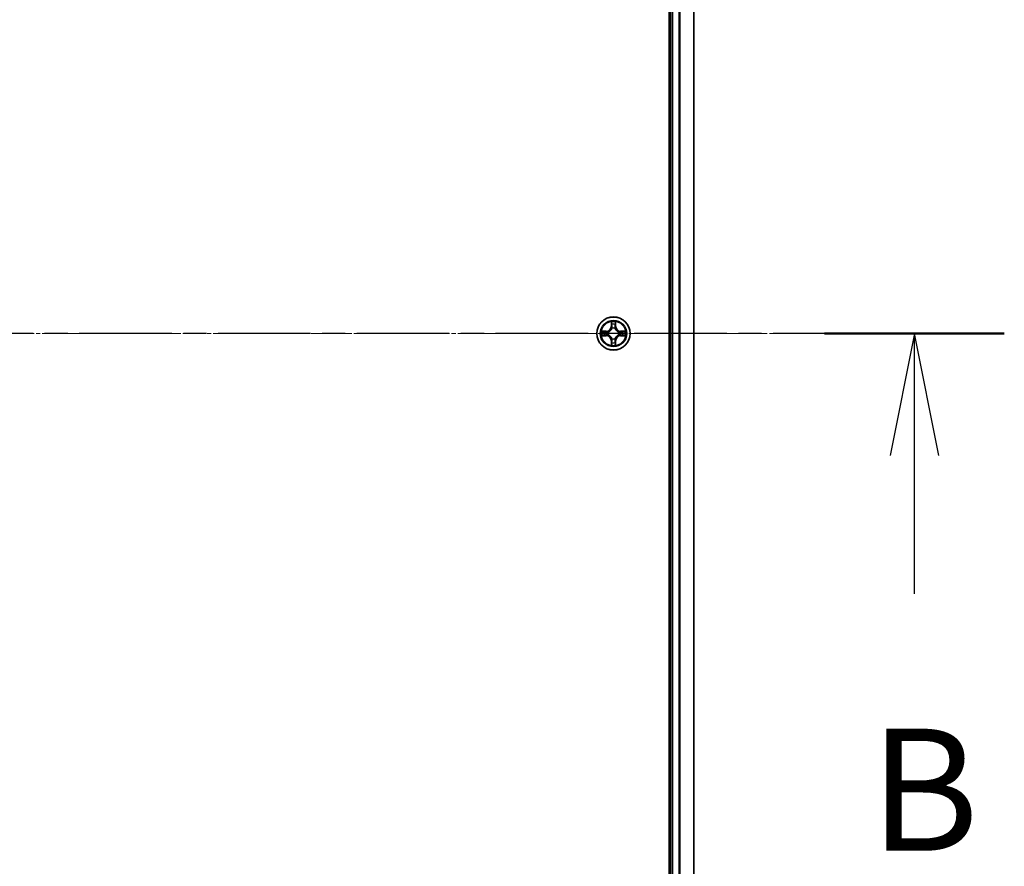
# Model space of a CAD drawing. Units: millimetres. Extents: x 7 to 10223, y 4 to 2392.
# Drawn here: x 1747 to 1918, y 1354 to 1501 of the extents above; entities that cross this region are included whole.
import ezdxf

# ---------------------------------------------------------------- set-up
doc = ezdxf.new("R2010")
doc.units = ezdxf.units.MM
doc.header["$LTSCALE"] = 0.5
doc.linetypes.add('CHAIN', pattern=[0.3543, 0.2362, -0.0295, 0.0591, -0.0295])
for name, color, linetype, lineweight in [('Centerline (ISO)', 131, 'Continuous', 18), ('Section Line (ISO)', 7, 'CHAIN', 25), ('Visible (ISO)', 7, 'Continuous', 35), ('Visible Narrow (ISO)', 7, 'Continuous', 25)]:
    doc.layers.add(name, color=color, linetype=linetype, lineweight=lineweight)
doc.styles.add('Note Text (TK)', font='MS PGothic.ttf')

# ---------------------------------------------------------------- blocks, each defined once
blk = doc.blocks.new('2dTransSection0')
at = {"layer": 'Section Line (ISO)', "linetype": 'CHAIN', "ltscale": 16.021242}
blk.add_line((215.154, 177.738), (132.009, 177.738), dxfattribs=at)
at = {"layer": 'Section Line (ISO)', "linetype": 'Continuous', "lineweight": 50}
blk.add_line((215.154, 177.738), (211.477, 177.738), dxfattribs=at)
at = {"layer": 'Section Line (ISO)', "linetype": 'Continuous'}
for p, q in [((213.316, 177.738), (212.816, 175.238)), ((213.316, 175.238), (213.316, 177.738)), ((213.816, 175.238), (213.316, 177.738)), ((213.316, 172.41), (213.316, 175.238))]:
    blk.add_line(p, q, dxfattribs=at)
at = {"layer": 'Section Line (ISO)', "insert": (212.396, 166.367), "char_height": 2.5, "attachment_point": 7, "style": 'Note Text (TK)'}
blk.add_mtext('B', dxfattribs=at)

msp = doc.modelspace()

# ---------------------------------------------------------------- linework, layer by layer
at = {"layer": 'Centerline (ISO)', "linetype": 'CHAIN', "ltscale": 23.990969}
msp.add_line((1885.6053, 1446.7697), (1245.1053, 1446.7697), dxfattribs=at)
at = {"layer": 'Visible (ISO)'}
for p, q in [((1860.0553, 1641.7697), (1860.0553, 1251.7697)), ((1860.3553, 1636.7697), (1860.3553, 1256.7697)), ((1864.3553, 1256.7697), (1864.3553, 1636.7697))]:
    msp.add_line(p, q, dxfattribs=at)
msp.add_circle((1850.3553, 1446.7697), 2.9, dxfattribs=at)
at = {"layer": 'Visible Narrow (ISO)'}
for p, q in [((1860.6553, 1256.7697), (1860.6553, 1636.7697)), ((1861.7148, 1636.7697), (1861.7148, 1256.7697)), ((1861.9452, 1256.7697), (1861.9452, 1636.7697)), ((1864.2857, 1636.7697), (1864.2857, 1256.7697)), ((1849.9648, 1448.7924), (1849.9512, 1448.0128)), ((1850.001, 1448.012), (1850.0096, 1448.502)), ((1850.701, 1448.502), (1850.7095, 1448.012)), ((1850.7593, 1448.0128), (1850.7457, 1448.7924)), ((1849.1121, 1447.1737), (1848.3326, 1447.1601)), ((1848.6229, 1447.1153), (1849.1129, 1447.1239)), ((1849.1129, 1447.1239), (1849.1121, 1447.1737)), ((1849.1129, 1447.1239), (1849.1142, 1447.0513)), ((1849.4184, 1447.0162), (1849.439, 1447.0108)), ((1850.001, 1448.012), (1849.9512, 1448.0128)), ((1850.001, 1448.012), (1850.0737, 1448.0107)), ((1850.1142, 1447.6859), (1850.1087, 1447.7066)), ((1850.6018, 1447.7066), (1850.5964, 1447.6859)), ((1850.7095, 1448.012), (1850.6369, 1448.0107)), ((1850.7095, 1448.012), (1850.7593, 1448.0128)), ((1851.2716, 1447.0108), (1851.2922, 1447.0162)), ((1851.5976, 1447.1239), (1851.5963, 1447.0513)), ((1851.5976, 1447.1239), (1851.5985, 1447.1737)), ((1851.5976, 1447.1239), (1852.0877, 1447.1153)), ((1852.378, 1447.1601), (1851.5985, 1447.1737)), ((1848.3326, 1446.3792), (1849.1121, 1446.3656)), ((1849.1129, 1446.4154), (1848.6229, 1446.424)), ((1849.1129, 1446.4154), (1849.1121, 1446.3656)), ((1849.1129, 1446.4154), (1849.1142, 1446.488)), ((1849.439, 1446.5285), (1849.4184, 1446.5231)), ((1850.001, 1445.5273), (1849.9512, 1445.5265)), ((1849.9512, 1445.5265), (1849.9648, 1444.7469)), ((1850.001, 1445.5273), (1850.0737, 1445.5286)), ((1850.0096, 1445.0373), (1850.001, 1445.5273)), ((1850.1087, 1445.8327), (1850.1142, 1445.8534)), ((1850.5964, 1445.8534), (1850.6018, 1445.8327)), ((1850.7095, 1445.5273), (1850.6369, 1445.5286)), ((1850.7095, 1445.5273), (1850.701, 1445.0373)), ((1850.7095, 1445.5273), (1850.7593, 1445.5265)), ((1850.7457, 1444.7469), (1850.7593, 1445.5265)), ((1851.2922, 1446.5231), (1851.2716, 1446.5285)), ((1851.5976, 1446.4154), (1851.5963, 1446.488)), ((1852.0877, 1446.424), (1851.5976, 1446.4154)), ((1851.5976, 1446.4154), (1851.5985, 1446.3656)), ((1851.5985, 1446.3656), (1852.378, 1446.3792))]:
    msp.add_line(p, q, dxfattribs=at)
for radius in [2.8677, 2.3092, 2.1415]:
    msp.add_circle((1850.3553, 1446.7697), radius, dxfattribs=at)
for centre, radius, start, end in [((1850.3553, 1446.7697), 2.0601, 79.074582, 100.925418), ((1850.3553, 1446.7697), 1.6122, 79.692479, 100.307521), ((1850.3553, 1446.7697), 2.0601, 169.074582, 190.925418), ((1850.3553, 1446.7697), 1.6122, 169.692479, 190.307521), ((1849.0972, 1448.0278), 0.8542, 271, 359), ((1849.0972, 1448.0278), 0.904, 271, 359), ((1850.3553, 1446.7697), 0.9688, 165.258044, 194.741956), ((1850.3553, 1446.7697), 0.9475, 165.258044, 194.741956), ((1850.3553, 1446.7697), 0.9688, 75.258044, 104.741956), ((1850.3553, 1446.7697), 0.9475, 75.258044, 104.741956), ((1851.6134, 1448.0278), 0.904, 181, 269), ((1851.6134, 1448.0278), 0.8542, 181, 269), ((1850.3553, 1446.7697), 0.9475, 345.258044, 14.741956), ((1850.3553, 1446.7697), 0.9688, 345.258044, 14.741956), ((1850.3553, 1446.7697), 1.6122, 349.692479, 10.307521), ((1850.3553, 1446.7697), 2.0601, 349.074582, 10.925418), ((1849.0972, 1445.5115), 0.8542, 1, 89), ((1849.0972, 1445.5115), 0.904, 1, 89), ((1850.3553, 1446.7697), 1.6122, 259.692479, 280.307521), ((1850.3553, 1446.7697), 0.9688, 255.258044, 284.741956), ((1850.3553, 1446.7697), 0.9475, 255.258044, 284.741956), ((1851.6134, 1445.5115), 0.904, 91, 179), ((1851.6134, 1445.5115), 0.8542, 91, 179), ((1850.3553, 1446.7697), 2.0601, 259.074582, 280.925418)]:
    msp.add_arc(centre, radius, start, end, dxfattribs=at)
for centre, major_axis, ratio, start_param, end_param in [((1850.0594, 1448.5012), (-0.05, -0.002), 0.54850665, 4.7835784, 6.17876057), ((1850.0748, 1448.3117), (-0.0494, -0.008), 0.89574018, 4.73044269, 6.08586581), ((1850.6357, 1448.3117), (0.0494, -0.008), 0.89574018, 0.19731949, 1.55274262), ((1850.6512, 1448.5012), (0.05, -0.002), 0.54850665, 0.10442473, 1.4996069), ((1848.6238, 1447.0655), (0.002, 0.05), 0.54850665, 0.10442473, 1.4996069), ((1848.8132, 1447.0501), (0.008, 0.0494), 0.89574018, 0.19731949, 1.55274262), ((1849.1151, 1447.0015), (0.008, 0.0494), 0.89572054, 0.1973017, 1.54834765), ((1849.4617, 1447.0048), (-0.0091, 0.0492), 0.87684641, 0.18229136, 1.17990219), ((1849.4617, 1447.0048), (-0.0149, 0.0477), 0.41070123, 0.09573579, 1.31868747), ((1850.1201, 1447.6632), (-0.0492, 0.0091), 0.87684642, 5.10328313, 6.10089396), ((1850.1201, 1447.6632), (-0.0477, 0.0149), 0.41070123, 4.96449783, 6.18744952), ((1850.1235, 1448.0098), (-0.0494, -0.008), 0.89572054, 4.73483766, 6.08588361), ((1850.5871, 1448.0098), (0.0494, -0.008), 0.89572054, 0.1973017, 1.54834765), ((1850.5904, 1447.6632), (0.0477, 0.0149), 0.41070123, 0.09573579, 1.31868747), ((1850.5904, 1447.6632), (0.0492, 0.0091), 0.87684641, 0.18229136, 1.17990219), ((1851.2489, 1447.0048), (0.0091, 0.0492), 0.87684642, 5.10328313, 6.10089396), ((1851.2489, 1447.0048), (0.0149, 0.0477), 0.41070123, 4.96449783, 6.18744952), ((1851.5955, 1447.0015), (-0.008, 0.0494), 0.89572054, 4.73483766, 6.08588361), ((1851.8974, 1447.0501), (-0.008, 0.0494), 0.89574018, 4.73044269, 6.08586581), ((1852.0868, 1447.0655), (-0.002, 0.05), 0.54850665, 4.7835784, 6.17876057), ((1848.6238, 1446.4738), (0.002, -0.05), 0.54850665, 4.7835784, 6.17876057), ((1848.8132, 1446.4892), (0.008, -0.0494), 0.89574018, 4.73044269, 6.08586581), ((1849.1151, 1446.5378), (0.008, -0.0494), 0.89572054, 4.73483766, 6.08588361), ((1849.4617, 1446.5345), (-0.0091, -0.0492), 0.87684642, 5.10328313, 6.10089396), ((1849.4617, 1446.5345), (-0.0149, -0.0477), 0.41070123, 4.96449783, 6.18744952), ((1850.0594, 1445.0381), (-0.05, 0.002), 0.54850665, 0.10442473, 1.4996069), ((1850.0748, 1445.2276), (-0.0494, 0.008), 0.89574018, 0.19731949, 1.55274262), ((1850.1201, 1445.8761), (-0.0492, -0.0091), 0.87684641, 0.18229136, 1.17990219), ((1850.1201, 1445.8761), (-0.0477, -0.0149), 0.41070123, 0.09573579, 1.31868747), ((1850.1235, 1445.5295), (-0.0494, 0.008), 0.89572054, 0.1973017, 1.54834765), ((1850.5871, 1445.5295), (0.0494, 0.008), 0.89572054, 4.73483766, 6.08588361), ((1850.5904, 1445.8761), (0.0477, -0.0149), 0.41070123, 4.96449783, 6.18744952), ((1850.5904, 1445.8761), (0.0492, -0.0091), 0.87684642, 5.10328313, 6.10089396), ((1850.6357, 1445.2276), (0.0494, 0.008), 0.89574018, 4.73044269, 6.08586581), ((1850.6512, 1445.0381), (0.05, 0.002), 0.54850665, 4.7835784, 6.17876057), ((1851.2489, 1446.5345), (0.0149, -0.0477), 0.41070123, 0.09573579, 1.31868747), ((1851.2489, 1446.5345), (0.0091, -0.0492), 0.87684641, 0.18229136, 1.17990219), ((1851.5955, 1446.5378), (-0.008, -0.0494), 0.89572054, 0.1973017, 1.54834765), ((1851.8974, 1446.4892), (-0.008, -0.0494), 0.89574018, 0.19731949, 1.55274262), ((1852.0868, 1446.4738), (-0.002, -0.05), 0.54850665, 0.10442473, 1.4996069)]:
    msp.add_ellipse(centre, major_axis=major_axis, ratio=ratio, start_param=start_param, end_param=end_param, dxfattribs=at)
for points, knots in [([(1850.0547, 1448.5284), (1850.0544, 1448.5434), (1850.0523, 1448.5589), (1850.0437, 1448.5999), (1850.0356, 1448.6255), (1850.0175, 1448.6742), (1850.0078, 1448.6972), (1849.987, 1448.7444), (1849.9759, 1448.7685), (1849.9648, 1448.7924)], [0, 0, 0, 0, 0.0059340385, 0.0059340385, 0.0154285, 0.0154285, 0.0237449879, 0.0237449879, 0.0323943032, 0.0323943032, 0.0323943032, 0.0323943032]), ([(1849.9648, 1448.7924), (1849.9704, 1448.7661), (1849.9759, 1448.7395), (1849.9863, 1448.6876), (1849.9911, 1448.6623), (1850.0001, 1448.6087), (1850.0042, 1448.5805), (1850.0084, 1448.5356), (1850.0094, 1448.5186), (1850.0096, 1448.502)], [-0.0323943032, -0.0323943032, -0.0323943032, -0.0323943032, -0.0237449879, -0.0237449879, -0.0154285, -0.0154285, -0.0059340385, -0.0059340385, 0, 0, 0, 0]), ([(1850.0096, 1448.502), (1850.0112, 1448.4617), (1850.0133, 1448.4248), (1850.0185, 1448.3609), (1850.0216, 1448.3338), (1850.025, 1448.3126)], [0, 0, 0, 0, 0.014491423, 0.014491423, 0.0289828459, 0.0289828459, 0.0289828459, 0.0289828459]), ([(1850.025, 1448.3126), (1850.0331, 1448.2623), (1850.0412, 1448.212), (1850.0574, 1448.1113), (1850.0656, 1448.061), (1850.0737, 1448.0107)], [0, 0, 0, 0, 0.0343899271, 0.0343899271, 0.0687798542, 0.0687798542, 0.0687798542, 0.0687798542]), ([(1850.0668, 1448.3558), (1850.0638, 1448.3751), (1850.0612, 1448.3998), (1850.0571, 1448.458), (1850.0557, 1448.4916), (1850.0547, 1448.5284)], [-0.0289828459, -0.0289828459, -0.0289828459, -0.0289828459, -0.014491423, -0.014491423, 0, 0, 0, 0]), ([(1850.1152, 1448.0539), (1850.1072, 1448.1042), (1850.0991, 1448.1545), (1850.083, 1448.2552), (1850.0749, 1448.3055), (1850.0668, 1448.3558)], [-0.0687798542, -0.0687798542, -0.0687798542, -0.0687798542, -0.0343899271, -0.0343899271, 0, 0, 0, 0]), ([(1850.6437, 1448.3558), (1850.6357, 1448.3055), (1850.6276, 1448.2552), (1850.6115, 1448.1545), (1850.6034, 1448.1042), (1850.5953, 1448.0539)], [-0.0687798542, -0.0687798542, -0.0687798542, -0.0687798542, -0.0343899271, -0.0343899271, 0, 0, 0, 0]), ([(1850.6369, 1448.0107), (1850.645, 1448.061), (1850.6531, 1448.1113), (1850.6693, 1448.212), (1850.6774, 1448.2623), (1850.6855, 1448.3126)], [0, 0, 0, 0, 0.0343899271, 0.0343899271, 0.0687798542, 0.0687798542, 0.0687798542, 0.0687798542]), ([(1850.6558, 1448.5284), (1850.6549, 1448.4918), (1850.6534, 1448.4584), (1850.6494, 1448.4001), (1850.6468, 1448.3752), (1850.6437, 1448.3558)], [-0.0289828459, -0.0289828459, -0.0289828459, -0.0289828459, -0.0145850634, -0.0145850634, 0, 0, 0, 0]), ([(1850.7457, 1448.7924), (1850.7323, 1448.7632), (1850.7186, 1448.7338), (1850.69, 1448.6673), (1850.6757, 1448.6305), (1850.6603, 1448.5719), (1850.6564, 1448.5497), (1850.6558, 1448.5284)], [-0.0003383294, -0.0003383294, -0.0003383294, -0.0003383294, 0.0102009359, 0.0102009359, 0.0236501899, 0.0236501899, 0.0320559737, 0.0320559737, 0.0320559737, 0.0320559737]), ([(1850.6855, 1448.3126), (1850.689, 1448.3339), (1850.6921, 1448.3613), (1850.6972, 1448.4253), (1850.6994, 1448.4619), (1850.701, 1448.502)], [0, 0, 0, 0, 0.0145850634, 0.0145850634, 0.0289828459, 0.0289828459, 0.0289828459, 0.0289828459]), ([(1850.701, 1448.502), (1850.7012, 1448.5254), (1850.7032, 1448.5498), (1850.7108, 1448.6143), (1850.7179, 1448.6547), (1850.7322, 1448.7279), (1850.739, 1448.7603), (1850.7457, 1448.7924)], [-0.0320559737, -0.0320559737, -0.0320559737, -0.0320559737, -0.0236501899, -0.0236501899, -0.0102009359, -0.0102009359, 0.0003383294, 0.0003383294, 0.0003383294, 0.0003383294]), ([(1848.6229, 1447.1153), (1848.5995, 1447.1156), (1848.5751, 1447.1176), (1848.5107, 1447.1252), (1848.4703, 1447.1323), (1848.397, 1447.1465), (1848.3646, 1447.1533), (1848.3326, 1447.1601)], [-0.0320559737, -0.0320559737, -0.0320559737, -0.0320559737, -0.0236501899, -0.0236501899, -0.0102009359, -0.0102009359, 0.0003383294, 0.0003383294, 0.0003383294, 0.0003383294]), ([(1848.3326, 1447.1601), (1848.3617, 1447.1466), (1848.3911, 1447.133), (1848.4577, 1447.1044), (1848.4944, 1447.0901), (1848.553, 1447.0747), (1848.5752, 1447.0707), (1848.5966, 1447.0702)], [-0.0003383294, -0.0003383294, -0.0003383294, -0.0003383294, 0.0102009359, 0.0102009359, 0.0236501899, 0.0236501899, 0.0320559737, 0.0320559737, 0.0320559737, 0.0320559737]), ([(1848.5966, 1447.0702), (1848.6331, 1447.0693), (1848.6665, 1447.0678), (1848.7248, 1447.0638), (1848.7497, 1447.0612), (1848.7691, 1447.0581)], [-0.0289828459, -0.0289828459, -0.0289828459, -0.0289828459, -0.0145850634, -0.0145850634, 0, 0, 0, 0]), ([(1848.8123, 1447.0999), (1848.791, 1447.1033), (1848.7637, 1447.1064), (1848.6996, 1447.1116), (1848.663, 1447.1137), (1848.6229, 1447.1153)], [0, 0, 0, 0, 0.0145850634, 0.0145850634, 0.0289828459, 0.0289828459, 0.0289828459, 0.0289828459]), ([(1848.7691, 1447.0581), (1848.8194, 1447.05), (1848.8698, 1447.042), (1848.9704, 1447.0258), (1849.0207, 1447.0178), (1849.0711, 1447.0097)], [-0.0687798542, -0.0687798542, -0.0687798542, -0.0687798542, -0.0343899271, -0.0343899271, 0, 0, 0, 0]), ([(1849.1142, 1447.0513), (1849.0639, 1447.0594), (1849.0136, 1447.0675), (1848.9129, 1447.0837), (1848.8626, 1447.0918), (1848.8123, 1447.0999)], [0, 0, 0, 0, 0.0343899271, 0.0343899271, 0.0687798542, 0.0687798542, 0.0687798542, 0.0687798542]), ([(1849.0711, 1447.0097), (1849.1429, 1446.9982), (1849.2161, 1446.9943), (1849.3328, 1447.0019), (1849.375, 1447.0074), (1849.4184, 1447.0162)], [-0.0982412545, -0.0982412545, -0.0982412545, -0.0982412545, -0.0491206273, -0.0491206273, -0.0217758941, -0.0217758941, -0.0217758941, -0.0217758941]), ([(1849.445, 1447.0517), (1849.4037, 1447.0444), (1849.3634, 1447.0402), (1849.2523, 1447.035), (1849.1826, 1447.0396), (1849.1142, 1447.0513)], [0.0217758941, 0.0217758941, 0.0217758941, 0.0217758941, 0.0491206273, 0.0491206273, 0.0982412545, 0.0982412545, 0.0982412545, 0.0982412545]), ([(1849.439, 1447.0108), (1849.4549, 1447.0159), (1849.4707, 1447.0215), (1849.5667, 1447.058), (1849.6458, 1447.0997), (1849.7685, 1447.1876), (1849.8142, 1447.2262), (1849.8564, 1447.2685), (1849.8987, 1447.3107), (1849.9374, 1447.3564), (1850.0252, 1447.4791), (1850.0669, 1447.5582), (1850.1034, 1447.6542), (1850.109, 1447.6701), (1850.1142, 1447.6859)], [-0.174866013, -0.174866013, -0.174866013, -0.174866013, -0.16940495, -0.16940495, -0.141674077, -0.141674077, -0.124342281, -0.124342281, -0.124342281, -0.107010485, -0.107010485, -0.079279611, -0.079279611, -0.073818549, -0.073818549, -0.073818549, -0.073818549]), ([(1850.0732, 1447.68), (1850.0685, 1447.6648), (1850.0635, 1447.6498), (1850.0302, 1447.5585), (1849.9924, 1447.4836), (1849.9122, 1447.3686), (1849.8768, 1447.3261), (1849.8378, 1447.2871), (1849.7988, 1447.2481), (1849.7563, 1447.2127), (1849.6414, 1447.1326), (1849.5664, 1447.0947), (1849.4752, 1447.0615), (1849.4601, 1447.0564), (1849.445, 1447.0517)], [0.073818549, 0.073818549, 0.073818549, 0.073818549, 0.079279611, 0.079279611, 0.107010485, 0.107010485, 0.124342281, 0.124342281, 0.124342281, 0.141674077, 0.141674077, 0.16940495, 0.16940495, 0.174866013, 0.174866013, 0.174866013, 0.174866013]), ([(1850.0737, 1448.0107), (1850.0853, 1447.9423), (1850.0899, 1447.8726), (1850.0848, 1447.7615), (1850.0805, 1447.7212), (1850.0732, 1447.68)], [0, 0, 0, 0, 0.0491206273, 0.0491206273, 0.0764653604, 0.0764653604, 0.0764653604, 0.0764653604]), ([(1850.1087, 1447.7066), (1850.1176, 1447.7499), (1850.123, 1447.7922), (1850.1306, 1447.9088), (1850.1267, 1447.982), (1850.1152, 1448.0539)], [-0.0764653604, -0.0764653604, -0.0764653604, -0.0764653604, -0.0491206273, -0.0491206273, 0, 0, 0, 0]), ([(1850.5953, 1448.0539), (1850.5838, 1447.982), (1850.58, 1447.9088), (1850.5876, 1447.7922), (1850.593, 1447.7499), (1850.6018, 1447.7066)], [-0.0982412545, -0.0982412545, -0.0982412545, -0.0982412545, -0.0491206273, -0.0491206273, -0.0217758941, -0.0217758941, -0.0217758941, -0.0217758941]), ([(1850.5964, 1447.6859), (1850.6015, 1447.6701), (1850.6071, 1447.6542), (1850.6437, 1447.5582), (1850.6853, 1447.4791), (1850.7732, 1447.3564), (1850.8119, 1447.3107), (1850.8541, 1447.2685), (1850.8964, 1447.2262), (1850.942, 1447.1876), (1851.0647, 1447.0997), (1851.1438, 1447.058), (1851.2398, 1447.0215), (1851.2557, 1447.0159), (1851.2716, 1447.0108)], [-0.174866013, -0.174866013, -0.174866013, -0.174866013, -0.16940495, -0.16940495, -0.141674077, -0.141674077, -0.124342281, -0.124342281, -0.124342281, -0.107010485, -0.107010485, -0.079279611, -0.079279611, -0.073818549, -0.073818549, -0.073818549, -0.073818549]), ([(1850.6373, 1447.68), (1850.6301, 1447.7212), (1850.6258, 1447.7615), (1850.6207, 1447.8726), (1850.6253, 1447.9423), (1850.6369, 1448.0107)], [0.0217758941, 0.0217758941, 0.0217758941, 0.0217758941, 0.0491206273, 0.0491206273, 0.0982412545, 0.0982412545, 0.0982412545, 0.0982412545]), ([(1851.2656, 1447.0517), (1851.2505, 1447.0564), (1851.2354, 1447.0615), (1851.1442, 1447.0947), (1851.0692, 1447.1326), (1850.9542, 1447.2127), (1850.9117, 1447.2481), (1850.8727, 1447.2871), (1850.8337, 1447.3261), (1850.7984, 1447.3686), (1850.7182, 1447.4836), (1850.6803, 1447.5585), (1850.6471, 1447.6498), (1850.642, 1447.6648), (1850.6373, 1447.68)], [0.073818549, 0.073818549, 0.073818549, 0.073818549, 0.079279611, 0.079279611, 0.107010485, 0.107010485, 0.124342281, 0.124342281, 0.124342281, 0.141674077, 0.141674077, 0.16940495, 0.16940495, 0.174866013, 0.174866013, 0.174866013, 0.174866013]), ([(1851.5963, 1447.0513), (1851.5279, 1447.0396), (1851.4583, 1447.035), (1851.3471, 1447.0402), (1851.3068, 1447.0444), (1851.2656, 1447.0517)], [0, 0, 0, 0, 0.0491206273, 0.0491206273, 0.0764653604, 0.0764653604, 0.0764653604, 0.0764653604]), ([(1851.2922, 1447.0162), (1851.3355, 1447.0074), (1851.3778, 1447.0019), (1851.4945, 1446.9943), (1851.5676, 1446.9982), (1851.6395, 1447.0097)], [-0.0764653604, -0.0764653604, -0.0764653604, -0.0764653604, -0.0491206273, -0.0491206273, 0, 0, 0, 0]), ([(1851.8982, 1447.0999), (1851.8479, 1447.0918), (1851.7976, 1447.0837), (1851.697, 1447.0675), (1851.6467, 1447.0594), (1851.5963, 1447.0513)], [0, 0, 0, 0, 0.0343899271, 0.0343899271, 0.0687798542, 0.0687798542, 0.0687798542, 0.0687798542]), ([(1851.6395, 1447.0097), (1851.6898, 1447.0178), (1851.7401, 1447.0258), (1851.8408, 1447.042), (1851.8911, 1447.05), (1851.9414, 1447.0581)], [-0.0687798542, -0.0687798542, -0.0687798542, -0.0687798542, -0.0343899271, -0.0343899271, 0, 0, 0, 0]), ([(1852.0877, 1447.1153), (1852.0473, 1447.1137), (1852.0105, 1447.1116), (1851.9465, 1447.1064), (1851.9194, 1447.1033), (1851.8982, 1447.0999)], [0, 0, 0, 0, 0.014491423, 0.014491423, 0.0289828459, 0.0289828459, 0.0289828459, 0.0289828459]), ([(1851.9414, 1447.0581), (1851.9607, 1447.0612), (1851.9854, 1447.0637), (1852.0436, 1447.0678), (1852.0772, 1447.0693), (1852.114, 1447.0702)], [-0.0289828459, -0.0289828459, -0.0289828459, -0.0289828459, -0.014491423, -0.014491423, 0, 0, 0, 0]), ([(1852.378, 1447.1601), (1852.3517, 1447.1546), (1852.3252, 1447.149), (1852.2732, 1447.1386), (1852.2479, 1447.1338), (1852.1943, 1447.1248), (1852.1662, 1447.1208), (1852.1212, 1447.1166), (1852.1042, 1447.1155), (1852.0877, 1447.1153)], [-0.0323943032, -0.0323943032, -0.0323943032, -0.0323943032, -0.0237449879, -0.0237449879, -0.0154285, -0.0154285, -0.0059340385, -0.0059340385, 0, 0, 0, 0]), ([(1852.114, 1447.0702), (1852.129, 1447.0706), (1852.1445, 1447.0727), (1852.1855, 1447.0812), (1852.2111, 1447.0893), (1852.2598, 1447.1074), (1852.2828, 1447.1171), (1852.33, 1447.1379), (1852.3541, 1447.149), (1852.378, 1447.1601)], [0, 0, 0, 0, 0.0059340385, 0.0059340385, 0.0154285, 0.0154285, 0.0237449879, 0.0237449879, 0.0323943032, 0.0323943032, 0.0323943032, 0.0323943032]), ([(1848.5966, 1446.4691), (1848.5815, 1446.4687), (1848.566, 1446.4666), (1848.5251, 1446.4581), (1848.4995, 1446.45), (1848.4508, 1446.4319), (1848.4277, 1446.4222), (1848.3806, 1446.4014), (1848.3565, 1446.3903), (1848.3326, 1446.3792)], [0, 0, 0, 0, 0.0059340385, 0.0059340385, 0.0154285, 0.0154285, 0.0237449879, 0.0237449879, 0.0323943032, 0.0323943032, 0.0323943032, 0.0323943032]), ([(1848.3326, 1446.3792), (1848.3589, 1446.3847), (1848.3854, 1446.3903), (1848.4373, 1446.4007), (1848.4627, 1446.4055), (1848.5162, 1446.4145), (1848.5444, 1446.4185), (1848.5894, 1446.4227), (1848.6064, 1446.4238), (1848.6229, 1446.424)], [-0.0323943032, -0.0323943032, -0.0323943032, -0.0323943032, -0.0237449879, -0.0237449879, -0.0154285, -0.0154285, -0.0059340385, -0.0059340385, 0, 0, 0, 0]), ([(1848.7691, 1446.4812), (1848.7498, 1446.4781), (1848.7252, 1446.4756), (1848.6669, 1446.4715), (1848.6334, 1446.47), (1848.5966, 1446.4691)], [-0.0289828459, -0.0289828459, -0.0289828459, -0.0289828459, -0.014491423, -0.014491423, 0, 0, 0, 0]), ([(1848.6229, 1446.424), (1848.6632, 1446.4256), (1848.7001, 1446.4277), (1848.764, 1446.4329), (1848.7911, 1446.436), (1848.8123, 1446.4394)], [0, 0, 0, 0, 0.014491423, 0.014491423, 0.0289828459, 0.0289828459, 0.0289828459, 0.0289828459]), ([(1849.0711, 1446.5296), (1849.0207, 1446.5215), (1848.9704, 1446.5135), (1848.8698, 1446.4973), (1848.8194, 1446.4893), (1848.7691, 1446.4812)], [-0.0687798542, -0.0687798542, -0.0687798542, -0.0687798542, -0.0343899271, -0.0343899271, 0, 0, 0, 0]), ([(1848.8123, 1446.4394), (1848.8626, 1446.4475), (1848.9129, 1446.4556), (1849.0136, 1446.4718), (1849.0639, 1446.4799), (1849.1142, 1446.488)], [0, 0, 0, 0, 0.0343899271, 0.0343899271, 0.0687798542, 0.0687798542, 0.0687798542, 0.0687798542]), ([(1849.4184, 1446.5231), (1849.375, 1446.5319), (1849.3328, 1446.5374), (1849.2161, 1446.545), (1849.1429, 1446.5411), (1849.0711, 1446.5296)], [-0.0764653604, -0.0764653604, -0.0764653604, -0.0764653604, -0.0491206273, -0.0491206273, 0, 0, 0, 0]), ([(1849.1142, 1446.488), (1849.1826, 1446.4997), (1849.2523, 1446.5043), (1849.3634, 1446.4991), (1849.4037, 1446.4949), (1849.445, 1446.4876)], [0, 0, 0, 0, 0.0491206273, 0.0491206273, 0.0764653604, 0.0764653604, 0.0764653604, 0.0764653604]), ([(1850.1142, 1445.8534), (1850.109, 1445.8692), (1850.1034, 1445.8851), (1850.0669, 1445.9811), (1850.0252, 1446.0602), (1849.9374, 1446.1829), (1849.8987, 1446.2286), (1849.8564, 1446.2708), (1849.8142, 1446.3131), (1849.7685, 1446.3517), (1849.6458, 1446.4396), (1849.5667, 1446.4813), (1849.4707, 1446.5178), (1849.4549, 1446.5234), (1849.439, 1446.5285)], [-0.174866013, -0.174866013, -0.174866013, -0.174866013, -0.16940495, -0.16940495, -0.141674077, -0.141674077, -0.124342281, -0.124342281, -0.124342281, -0.107010485, -0.107010485, -0.079279611, -0.079279611, -0.073818549, -0.073818549, -0.073818549, -0.073818549]), ([(1849.445, 1446.4876), (1849.4601, 1446.4829), (1849.4752, 1446.4778), (1849.5664, 1446.4446), (1849.6414, 1446.4067), (1849.7563, 1446.3266), (1849.7988, 1446.2912), (1849.8378, 1446.2522), (1849.8768, 1446.2132), (1849.9122, 1446.1707), (1849.9924, 1446.0557), (1850.0302, 1445.9808), (1850.0635, 1445.8895), (1850.0685, 1445.8745), (1850.0732, 1445.8593)], [0.073818549, 0.073818549, 0.073818549, 0.073818549, 0.079279611, 0.079279611, 0.107010485, 0.107010485, 0.124342281, 0.124342281, 0.124342281, 0.141674077, 0.141674077, 0.16940495, 0.16940495, 0.174866013, 0.174866013, 0.174866013, 0.174866013]), ([(1850.0096, 1445.0373), (1850.0093, 1445.0139), (1850.0074, 1444.9895), (1849.9997, 1444.925), (1849.9926, 1444.8846), (1849.9784, 1444.8114), (1849.9716, 1444.779), (1849.9648, 1444.7469)], [-0.0320559737, -0.0320559737, -0.0320559737, -0.0320559737, -0.0236501899, -0.0236501899, -0.0102009359, -0.0102009359, 0.0003383294, 0.0003383294, 0.0003383294, 0.0003383294]), ([(1849.9648, 1444.7469), (1849.9783, 1444.7761), (1849.9919, 1444.8055), (1850.0205, 1444.872), (1850.0348, 1444.9088), (1850.0502, 1444.9674), (1850.0542, 1444.9896), (1850.0547, 1445.0109)], [-0.0003383294, -0.0003383294, -0.0003383294, -0.0003383294, 0.0102009359, 0.0102009359, 0.0236501899, 0.0236501899, 0.0320559737, 0.0320559737, 0.0320559737, 0.0320559737]), ([(1850.025, 1445.2267), (1850.0216, 1445.2054), (1850.0185, 1445.178), (1850.0133, 1445.114), (1850.0112, 1445.0774), (1850.0096, 1445.0373)], [0, 0, 0, 0, 0.0145850634, 0.0145850634, 0.0289828459, 0.0289828459, 0.0289828459, 0.0289828459]), ([(1850.0737, 1445.5286), (1850.0656, 1445.4783), (1850.0574, 1445.428), (1850.0412, 1445.3273), (1850.0331, 1445.277), (1850.025, 1445.2267)], [0, 0, 0, 0, 0.0343899271, 0.0343899271, 0.0687798542, 0.0687798542, 0.0687798542, 0.0687798542]), ([(1850.0547, 1445.0109), (1850.0556, 1445.0475), (1850.0571, 1445.0809), (1850.0611, 1445.1392), (1850.0637, 1445.1641), (1850.0668, 1445.1835)], [-0.0289828459, -0.0289828459, -0.0289828459, -0.0289828459, -0.0145850634, -0.0145850634, 0, 0, 0, 0]), ([(1850.0668, 1445.1835), (1850.0749, 1445.2338), (1850.083, 1445.2841), (1850.0991, 1445.3848), (1850.1072, 1445.4351), (1850.1152, 1445.4854)], [-0.0687798542, -0.0687798542, -0.0687798542, -0.0687798542, -0.0343899271, -0.0343899271, 0, 0, 0, 0]), ([(1850.0732, 1445.8593), (1850.0805, 1445.8181), (1850.0848, 1445.7778), (1850.0899, 1445.6667), (1850.0853, 1445.597), (1850.0737, 1445.5286)], [0.0217758941, 0.0217758941, 0.0217758941, 0.0217758941, 0.0491206273, 0.0491206273, 0.0982412545, 0.0982412545, 0.0982412545, 0.0982412545]), ([(1850.1152, 1445.4854), (1850.1267, 1445.5573), (1850.1306, 1445.6305), (1850.123, 1445.7471), (1850.1176, 1445.7894), (1850.1087, 1445.8327)], [-0.0982412545, -0.0982412545, -0.0982412545, -0.0982412545, -0.0491206273, -0.0491206273, -0.0217758941, -0.0217758941, -0.0217758941, -0.0217758941]), ([(1850.6018, 1445.8327), (1850.593, 1445.7894), (1850.5876, 1445.7471), (1850.58, 1445.6305), (1850.5838, 1445.5573), (1850.5953, 1445.4854)], [-0.0764653604, -0.0764653604, -0.0764653604, -0.0764653604, -0.0491206273, -0.0491206273, 0, 0, 0, 0]), ([(1850.5953, 1445.4854), (1850.6034, 1445.4351), (1850.6115, 1445.3848), (1850.6276, 1445.2841), (1850.6357, 1445.2338), (1850.6437, 1445.1835)], [-0.0687798542, -0.0687798542, -0.0687798542, -0.0687798542, -0.0343899271, -0.0343899271, 0, 0, 0, 0]), ([(1851.2716, 1446.5285), (1851.2557, 1446.5234), (1851.2398, 1446.5178), (1851.1438, 1446.4813), (1851.0647, 1446.4396), (1850.942, 1446.3517), (1850.8964, 1446.3131), (1850.8541, 1446.2708), (1850.8119, 1446.2286), (1850.7732, 1446.1829), (1850.6853, 1446.0602), (1850.6437, 1445.9811), (1850.6071, 1445.8851), (1850.6015, 1445.8692), (1850.5964, 1445.8534)], [-0.174866013, -0.174866013, -0.174866013, -0.174866013, -0.16940495, -0.16940495, -0.141674077, -0.141674077, -0.124342281, -0.124342281, -0.124342281, -0.107010485, -0.107010485, -0.079279611, -0.079279611, -0.073818549, -0.073818549, -0.073818549, -0.073818549]), ([(1850.6369, 1445.5286), (1850.6253, 1445.597), (1850.6207, 1445.6667), (1850.6258, 1445.7778), (1850.6301, 1445.8181), (1850.6373, 1445.8593)], [0, 0, 0, 0, 0.0491206273, 0.0491206273, 0.0764653604, 0.0764653604, 0.0764653604, 0.0764653604]), ([(1850.6855, 1445.2267), (1850.6774, 1445.277), (1850.6693, 1445.3273), (1850.6531, 1445.428), (1850.645, 1445.4783), (1850.6369, 1445.5286)], [0, 0, 0, 0, 0.0343899271, 0.0343899271, 0.0687798542, 0.0687798542, 0.0687798542, 0.0687798542]), ([(1850.6373, 1445.8593), (1850.642, 1445.8745), (1850.6471, 1445.8895), (1850.6803, 1445.9808), (1850.7182, 1446.0557), (1850.7984, 1446.1707), (1850.8337, 1446.2132), (1850.8727, 1446.2522), (1850.9117, 1446.2912), (1850.9542, 1446.3266), (1851.0692, 1446.4067), (1851.1442, 1446.4446), (1851.2354, 1446.4778), (1851.2505, 1446.4829), (1851.2656, 1446.4876)], [0.073818549, 0.073818549, 0.073818549, 0.073818549, 0.079279611, 0.079279611, 0.107010485, 0.107010485, 0.124342281, 0.124342281, 0.124342281, 0.141674077, 0.141674077, 0.16940495, 0.16940495, 0.174866013, 0.174866013, 0.174866013, 0.174866013]), ([(1850.6437, 1445.1835), (1850.6468, 1445.1642), (1850.6494, 1445.1395), (1850.6534, 1445.0813), (1850.6549, 1445.0477), (1850.6558, 1445.0109)], [-0.0289828459, -0.0289828459, -0.0289828459, -0.0289828459, -0.014491423, -0.014491423, 0, 0, 0, 0]), ([(1850.6558, 1445.0109), (1850.6562, 1444.9959), (1850.6583, 1444.9804), (1850.6668, 1444.9394), (1850.675, 1444.9138), (1850.6931, 1444.8651), (1850.7027, 1444.8421), (1850.7235, 1444.7949), (1850.7347, 1444.7708), (1850.7457, 1444.7469)], [0, 0, 0, 0, 0.0059340385, 0.0059340385, 0.0154285, 0.0154285, 0.0237449879, 0.0237449879, 0.0323943032, 0.0323943032, 0.0323943032, 0.0323943032]), ([(1850.701, 1445.0373), (1850.6994, 1445.0776), (1850.6972, 1445.1145), (1850.692, 1445.1784), (1850.6889, 1445.2055), (1850.6855, 1445.2267)], [0, 0, 0, 0, 0.014491423, 0.014491423, 0.0289828459, 0.0289828459, 0.0289828459, 0.0289828459]), ([(1850.7457, 1444.7469), (1850.7402, 1444.7732), (1850.7346, 1444.7998), (1850.7242, 1444.8517), (1850.7194, 1444.877), (1850.7104, 1444.9306), (1850.7064, 1444.9588), (1850.7022, 1445.0037), (1850.7012, 1445.0207), (1850.701, 1445.0373)], [-0.0323943032, -0.0323943032, -0.0323943032, -0.0323943032, -0.0237449879, -0.0237449879, -0.0154285, -0.0154285, -0.0059340385, -0.0059340385, 0, 0, 0, 0]), ([(1851.2656, 1446.4876), (1851.3068, 1446.4949), (1851.3471, 1446.4991), (1851.4583, 1446.5043), (1851.5279, 1446.4997), (1851.5963, 1446.488)], [0.0217758941, 0.0217758941, 0.0217758941, 0.0217758941, 0.0491206273, 0.0491206273, 0.0982412545, 0.0982412545, 0.0982412545, 0.0982412545]), ([(1851.6395, 1446.5296), (1851.5676, 1446.5411), (1851.4945, 1446.545), (1851.3778, 1446.5374), (1851.3355, 1446.5319), (1851.2922, 1446.5231)], [-0.0982412545, -0.0982412545, -0.0982412545, -0.0982412545, -0.0491206273, -0.0491206273, -0.0217758941, -0.0217758941, -0.0217758941, -0.0217758941]), ([(1851.5963, 1446.488), (1851.6467, 1446.4799), (1851.697, 1446.4718), (1851.7976, 1446.4556), (1851.8479, 1446.4475), (1851.8982, 1446.4394)], [0, 0, 0, 0, 0.0343899271, 0.0343899271, 0.0687798542, 0.0687798542, 0.0687798542, 0.0687798542]), ([(1851.9414, 1446.4812), (1851.8911, 1446.4893), (1851.8408, 1446.4973), (1851.7401, 1446.5135), (1851.6898, 1446.5215), (1851.6395, 1446.5296)], [-0.0687798542, -0.0687798542, -0.0687798542, -0.0687798542, -0.0343899271, -0.0343899271, 0, 0, 0, 0]), ([(1851.8982, 1446.4394), (1851.9196, 1446.436), (1851.9469, 1446.4329), (1852.0109, 1446.4277), (1852.0476, 1446.4256), (1852.0877, 1446.424)], [0, 0, 0, 0, 0.0145850634, 0.0145850634, 0.0289828459, 0.0289828459, 0.0289828459, 0.0289828459]), ([(1852.114, 1446.4691), (1852.0774, 1446.47), (1852.0441, 1446.4715), (1851.9857, 1446.4755), (1851.9608, 1446.4781), (1851.9414, 1446.4812)], [-0.0289828459, -0.0289828459, -0.0289828459, -0.0289828459, -0.0145850634, -0.0145850634, 0, 0, 0, 0]), ([(1852.0877, 1446.424), (1852.1111, 1446.4237), (1852.1355, 1446.4217), (1852.1999, 1446.4141), (1852.2403, 1446.407), (1852.3135, 1446.3928), (1852.3459, 1446.386), (1852.378, 1446.3792)], [-0.0320559737, -0.0320559737, -0.0320559737, -0.0320559737, -0.0236501899, -0.0236501899, -0.0102009359, -0.0102009359, 0.0003383294, 0.0003383294, 0.0003383294, 0.0003383294]), ([(1852.378, 1446.3792), (1852.3489, 1446.3927), (1852.3194, 1446.4063), (1852.2529, 1446.4349), (1852.2161, 1446.4492), (1852.1575, 1446.4646), (1852.1353, 1446.4686), (1852.114, 1446.4691)], [-0.0003383294, -0.0003383294, -0.0003383294, -0.0003383294, 0.0102009359, 0.0102009359, 0.0236501899, 0.0236501899, 0.0320559737, 0.0320559737, 0.0320559737, 0.0320559737])]:
    msp.add_open_spline(points, degree=3, knots=knots, dxfattribs=at)

# ---------------------------------------------------------------- block references
at = {"layer": 'Section Line (ISO)', "xscale": 8.5, "yscale": 8.5, "zscale": 8.5}
msp.add_blockref('2dTransSection0', (89.5, -64), dxfattribs=at)

doc.saveas('drawing.dxf')
